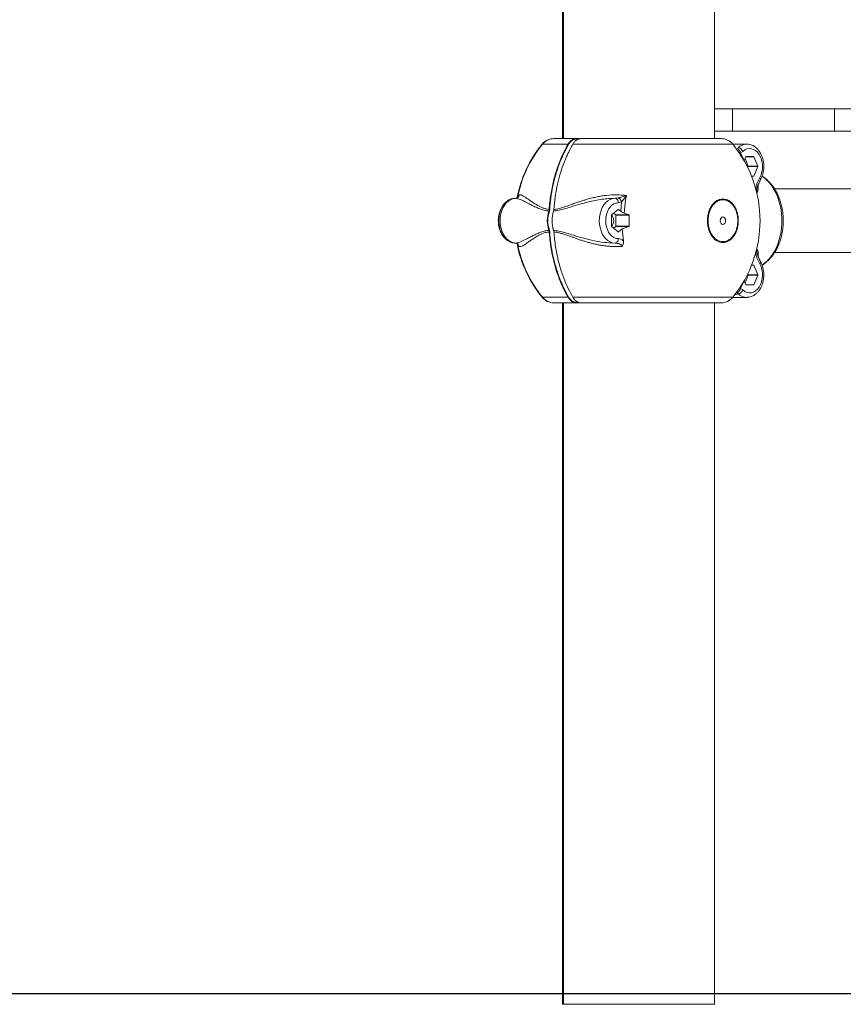
# Model space of a CAD drawing. Units: millimetres. Extents: x 15800 to 25686, y -1394 to 9925.
# Drawn here: x 19338 to 19890, y 6557 to 7217 of the extents above; entities that cross this region are included whole.
import ezdxf

# ---------------------------------------------------------------- set-up
doc = ezdxf.new("R2010")
doc.units = ezdxf.units.MM
doc.styles.add('ROMANS8', font='romans.shx')
doc.styles.get("Standard").update_dxf_attribs({"font": 'arial.ttf'})
doc.dimstyles.new('ISO-25', dxfattribs={"dimtxt": 2.5, "dimasz": 2.5, "dimexe": 1.25, "dimexo": 0.625, "dimtad": 1, "dimtxsty": 'Standard', "dimcen": 2.5, "dimadec": 0, "dimazin": 0, "dimtfac": 1, "dimtmove": 0, "dimatfit": 3, "dimfxl": 1, "dimarcsym": 0})

# ---------------------------------------------------------------- blocks, each defined once
blk = doc.blocks.new('*D3')
at = {"color": 0, "lineweight": -2, "transparency": 16777216}
for p, q in [((18214.71, 6565.09), (18214.71, 8596.58)), ((22223.05, 6695.84), (22223.05, 8596.58)), ((18314.71, 8595.58), (19921.98, 8595.58)), ((22123.05, 8595.58), (20515.79, 8595.58))]:
    blk.add_line(p, q, dxfattribs=at)
at = {"color": 0, "transparency": 16777216}
for points in [[(18314.71, 8612.25), (18314.71, 8578.91), (18214.71, 8595.58)], [(22123.05, 8612.25), (22123.05, 8578.91), (22223.05, 8595.58)]]:
    blk.add_solid(points, dxfattribs=at)
at = {"layer": 'Defpoints', "color": 0, "transparency": 16777216}
for p in [(22223.05, 8595.58), (22223.05, 6694.84), (18214.71, 6564.09)]:
    blk.add_point(p, dxfattribs=at)
at = {"color": 7, "transparency": 16777216, "insert": (20218.88, 8595.58), "char_height": 160, "attachment_point": 5, "style": 'ROMANS8'}
blk.add_mtext('4000', dxfattribs=at)

msp = doc.modelspace()

# ---------------------------------------------------------------- linework, layer by layer
at = {"color": 7, "linetype": 'Continuous', "lineweight": 15}
for p, q in [((19701.78, 7285.38), (19701.78, 7136.99)), ((19702.36, 7285.38), (19702.36, 7136.99)), ((19803.66, 7136.99), (19803.66, 7285.38)), ((19803.66, 7156.99), (19815.57, 7156.99)), ((19815.57, 7141.99), (19815.57, 7156.99)), ((19815.57, 7156.99), (19884.05, 7156.99)), ((19884.05, 7141.99), (19884.05, 7156.99)), ((19884.05, 7156.99), (19895.76, 7156.99)), ((19803.66, 7141.99), (19815.57, 7141.99)), ((19815.57, 7141.99), (19884.05, 7141.99)), ((19884.05, 7141.99), (19895.76, 7141.99)), ((19688.14, 7133.31), (19688.43, 7133.31)), ((19688.43, 7133.31), (19705.54, 7133.31)), ((19696.18, 7136.99), (19695.89, 7136.99)), ((19696.18, 7136.99), (19711.03, 7136.99)), ((19708.73, 7133.31), (19815.88, 7133.31)), ((19711.03, 7136.99), (19713.56, 7136.99)), ((19712.69, 7136.74), (19711.2, 7136.74)), ((19714.21, 7136.99), (19713.82, 7136.93)), ((19808.13, 7136.99), (19714.21, 7136.99)), ((19825.16, 7133.34), (19815.85, 7133.34)), ((19823.57, 7122.46), (19821.01, 7127.4)), ((19822.64, 7128.39), (19821.02, 7127.39)), ((19824.54, 7124.84), (19823.57, 7122.46)), ((19830.01, 7124.84), (19824.54, 7124.84)), ((19824.67, 7124.94), (19829.89, 7124.94)), ((19830.01, 7124.84), (19832.62, 7118.44)), ((19823.48, 7122.11), (19823.57, 7122.46)), ((19826.26, 7118.44), (19824.1, 7123.74)), ((19825.97, 7117.52), (19826.26, 7118.24)), ((19826.26, 7118.44), (19832.62, 7118.44)), ((19832.62, 7118.24), (19826.26, 7118.24)), ((19832.62, 7118.24), (19830.01, 7111.84)), ((19830.01, 7111.84), (19828.47, 7111.84)), ((19828.51, 7111.74), (19829.89, 7111.74)), ((19672.53, 7098.6), (19672.69, 7099.19)), ((19744.62, 7098.85), (19744.08, 7095.83)), ((19831.98, 7103.03), (19831.93, 7100.65)), ((19832.14, 7100.97), (19831.93, 7100.66)), ((19832.3, 7104.38), (19831.98, 7103.03)), ((19832.36, 7104.6), (19832.3, 7104.38)), ((19895.76, 7103.34), (19843.78, 7103.34)), ((19671.26, 7097.3), (19670.52, 7096.99)), ((19671.57, 7096.77), (19670.52, 7096.99)), ((19670.7, 7097.13), (19671.17, 7097.27)), ((19671.57, 7097.68), (19670.86, 7097.08)), ((19737.01, 7096.99), (19739.16, 7097.27)), ((19741.41, 7094.58), (19739.14, 7093.99)), ((19740.76, 7088.33), (19741.41, 7094.58)), ((19744.08, 7095.83), (19743.14, 7087.03)), ((19692.67, 7088.47), (19692.86, 7089.49)), ((19693.22, 7089.47), (19693, 7088.36)), ((19696.05, 7089.49), (19695.85, 7088.47)), ((19696, 7089.22), (19696.05, 7089.47)), ((19734.52, 7078.3), (19734.52, 7085.69)), ((19734.59, 7085.86), (19739.12, 7089.55)), ((19736.01, 7087.01), (19737.42, 7085.86)), ((19737.42, 7085.86), (19746.38, 7085.86)), ((19746.54, 7085.69), (19737.49, 7085.69)), ((19737.49, 7085.69), (19737.49, 7078.3)), ((19739.26, 7089.55), (19739.12, 7089.55)), ((19739.26, 7089.55), (19740.76, 7088.33)), ((19743.15, 7087.03), (19746.38, 7085.86)), ((19746.54, 7085.69), (19746.54, 7078.3)), ((19692.86, 7074.49), (19692.67, 7075.51)), ((19693, 7075.62), (19693.22, 7074.51)), ((19695.85, 7075.51), (19696.05, 7074.49)), ((19696.05, 7074.51), (19696, 7074.76)), ((19696.08, 7074.23), (19696.05, 7074.51)), ((19739.12, 7074.43), (19734.59, 7078.12)), ((19737.42, 7078.12), (19736.01, 7076.97)), ((19746.38, 7078.12), (19737.42, 7078.12)), ((19737.49, 7078.3), (19746.54, 7078.3)), ((19739.12, 7074.43), (19739.26, 7074.43)), ((19741.75, 7076.46), (19739.26, 7074.43)), ((19746.38, 7078.12), (19741.75, 7076.46)), ((19741.75, 7076.46), (19742.59, 7068.53)), ((19670.96, 7066.68), (19670.22, 7066.99)), ((19670.52, 7066.99), (19671.22, 7067.09)), ((19671.12, 7066.96), (19671.47, 7066.71)), ((19671.22, 7067.03), (19671.33, 7066.8)), ((19671.33, 7066.75), (19671.47, 7066.71)), ((19672.28, 7065.13), (19672.1, 7065.9)), ((19832.14, 7063.02), (19831.93, 7063.33)), ((19831.93, 7063.33), (19831.98, 7060.95)), ((19831.98, 7060.95), (19832.31, 7059.59)), ((19843.79, 7060.64), (19895.76, 7060.64)), ((19830.01, 7052.14), (19828.47, 7052.14)), ((19829.89, 7052.24), (19828.51, 7052.24)), ((19830.01, 7052.14), (19832.62, 7045.74)), ((19824.1, 7040.24), (19826.26, 7045.54)), ((19826.26, 7045.74), (19825.97, 7046.46)), ((19826.26, 7045.74), (19832.62, 7045.74)), ((19832.62, 7045.54), (19826.26, 7045.54)), ((19832.62, 7045.54), (19830.01, 7039.14)), ((19821.01, 7036.59), (19823.57, 7041.53)), ((19823.57, 7041.52), (19824.54, 7039.14)), ((19824.54, 7039.14), (19830.01, 7039.14)), ((19829.89, 7039.04), (19824.67, 7039.04)), ((19819.36, 7033.08), (19817.17, 7032.35)), ((19818.77, 7033.73), (19819.36, 7033.08)), ((19821.02, 7036.59), (19822.64, 7035.59)), ((19688.43, 7030.67), (19688.14, 7030.67)), ((19705.54, 7030.67), (19688.43, 7030.67)), ((19696.18, 7026.99), (19695.89, 7026.99)), ((19696.18, 7026.99), (19711.03, 7026.99)), ((19701.78, 7026.99), (19701.78, 6556.99)), ((19702.36, 7026.99), (19702.36, 6556.99)), ((19815.88, 7030.67), (19708.73, 7030.67)), ((19714.21, 7026.99), (19711.03, 7026.99)), ((19711.2, 7027.24), (19712.69, 7027.24)), ((19808.13, 7026.99), (19714.21, 7026.99)), ((19803.66, 6556.99), (19803.66, 7026.99)), ((19815.85, 7030.64), (19825.16, 7030.64)), ((19701.78, 6556.99), (19702.36, 6556.99)), ((19702.36, 6556.99), (19705.13, 6556.99)), ((19705.13, 6556.99), (19803.66, 6556.99))]:
    msp.add_line(p, q, dxfattribs=at)
at = {"color": 7}
msp.add_line((22571.04, 6564.09), (17285.26, 6564.09), dxfattribs=at)
at = {"color": 7, "linetype": 'Continuous', "lineweight": 15, "flags": 128}
for points in [[(19822.64, 7128.39), (19823.96, 7129.38), (19825.37, 7130.04), (19826.85, 7130.33), (19828.34, 7130.25), (19829.79, 7129.8), (19831.17, 7129), (19832.43, 7127.88), (19833.53, 7126.46), (19834.43, 7124.79), (19835.12, 7122.92), (19835.56, 7120.91), (19835.75, 7118.82), (19835.68, 7116.71), (19835.35, 7114.66), (19834.77, 7112.72), (19833.96, 7110.95)], [(19835.51, 7052.07), (19836.18, 7052.55), (19838.27, 7054.3), (19840.23, 7056.35), (19842.02, 7058.68), (19843.64, 7061.25), (19845.06, 7064.05), (19846.26, 7067.04), (19847.25, 7070.2), (19847.99, 7073.47), (19848.49, 7076.84), (19848.74, 7080.27), (19848.74, 7083.71), (19848.49, 7087.14), (19847.99, 7090.51), (19847.25, 7093.79), (19846.26, 7096.94), (19845.06, 7099.93), (19843.64, 7102.73), (19842.02, 7105.31), (19840.23, 7107.63), (19838.27, 7109.68), (19836.18, 7111.44), (19835.52, 7111.91)], [(19670.52, 7096.99), (19668.87, 7096.79), (19667.26, 7096.24), (19665.73, 7095.33), (19664.32, 7094.1), (19663.06, 7092.57), (19661.98, 7090.78), (19661.12, 7088.78), (19660.49, 7086.61), (19660.1, 7084.33), (19659.97, 7081.99), (19660.1, 7079.65), (19660.49, 7077.37), (19661.12, 7075.2), (19661.98, 7073.2), (19663.06, 7071.41), (19664.32, 7069.89), (19665.73, 7068.65), (19667.26, 7067.75), (19668.87, 7067.19), (19670.52, 7066.99)], [(19737.01, 7066.99), (19735.35, 7067.19), (19733.74, 7067.75), (19732.22, 7068.65), (19730.81, 7069.89), (19729.55, 7071.41), (19728.47, 7073.2), (19727.61, 7075.2), (19726.98, 7077.37), (19726.59, 7079.65), (19726.46, 7081.99), (19726.59, 7084.33), (19726.98, 7086.61), (19727.61, 7088.78), (19728.47, 7090.78), (19729.55, 7092.57), (19730.81, 7094.1), (19732.22, 7095.33), (19733.74, 7096.24), (19735.35, 7096.79), (19737.01, 7096.99)], [(19739.14, 7093.99), (19737.67, 7093.8), (19736.25, 7093.25), (19734.92, 7092.36), (19733.72, 7091.16), (19732.68, 7089.68), (19731.83, 7087.97), (19731.21, 7086.08), (19730.83, 7084.07), (19730.71, 7081.99), (19730.83, 7079.91), (19731.21, 7077.9), (19731.83, 7076.01), (19732.68, 7074.3), (19733.72, 7072.82), (19734.92, 7071.62), (19736.25, 7070.73), (19737.67, 7070.18), (19739.14, 7069.99)], [(19809.26, 7079.49), (19809.93, 7079.68), (19810.51, 7080.22), (19810.89, 7081.03), (19811.03, 7081.99), (19810.89, 7082.95), (19810.51, 7083.76), (19809.93, 7084.3), (19809.26, 7084.49), (19808.58, 7084.3), (19808.01, 7083.76), (19807.63, 7082.95), (19807.49, 7081.99), (19807.63, 7081.03), (19808.01, 7080.22), (19808.58, 7079.68), (19809.26, 7079.49)], [(19833.96, 7053.03), (19834.77, 7051.26), (19835.35, 7049.32), (19835.68, 7047.27), (19835.75, 7045.17), (19835.56, 7043.08), (19835.12, 7041.07), (19834.43, 7039.2), (19833.53, 7037.53), (19832.43, 7036.11), (19831.17, 7034.98), (19829.79, 7034.18), (19828.34, 7033.74), (19826.85, 7033.66), (19825.37, 7033.95), (19823.96, 7034.6), (19822.64, 7035.59)]]:
    msp.add_lwpolyline(points, dxfattribs=at)
at = {"color": 7, "linetype": 'Continuous', "lineweight": 15}
for centre, radius, start, end in [((19751.06, 7081.99), 81.19, 140.79589, 169.05233), ((19751.35, 7081.99), 81.19, 140.79589, 169.33962), ((19695.89, 7126.99), 10, 90, 140.79589), ((19696.18, 7126.99), 10, 90, 140.79589), ((19808.13, 7126.99), 10, 39.20411, 90), ((19752.96, 7081.99), 81.19, 320.79589, 39.20411), ((19825.33, 7124.83), 8.51, 90.84603, 134.45201), ((19824.68, 7124.8), 0.142, 95.33567, 163.12456), ((19829.88, 7124.8), 0.142, 16.93617, 84.6036), ((19826, 7118.34), 0.273, 338.52497, 21.47503), ((19832.37, 7118.34), 0.271, 338.36455, 21.63545), ((19829.88, 7111.88), 0.142, 275.41049, 343.0832), ((19712.24, 7081.99), 20.62, 161.68929, 198.31071), ((19712.25, 7081.99), 20.27, 161.68816, 198.31184), ((19715.42, 7081.99), 20.62, 161.68929, 198.31071), ((19715.08, 7081.99), 20.27, 161.69001, 198.30999), ((19734.75, 7085.7), 0.225, 133.28459, 182.31259), ((19730.64, 7081.99), 5.44, 315.86235, 44.14125), ((19737.26, 7085.7), 0.224, 357.53201, 46.8708), ((19739.19, 7089.47), 0.108, 48.91173, 131.08827), ((19734.75, 7078.29), 0.225, 177.66032, 226.7425), ((19737.26, 7078.29), 0.224, 313.10208, 2.4951), ((19739.19, 7074.51), 0.108, 228.88403, 311.11597), ((19751.06, 7081.99), 81.19, 190.81317, 219.20411), ((19751.35, 7081.99), 81.19, 190.94994, 219.20411), ((19829.88, 7052.1), 0.142, 16.94299, 84.56332), ((19826, 7045.64), 0.273, 338.52043, 21.47957), ((19832.37, 7045.64), 0.271, 338.35998, 21.64002), ((19824.68, 7039.18), 0.142, 196.87634, 264.6467), ((19829.88, 7039.18), 0.142, 275.41405, 343.06291), ((19825.32, 7039.15), 8.51, 225.53707, 269.54058), ((19695.89, 7036.99), 10, 219.20411, 270), ((19696.18, 7036.99), 10, 219.20411, 270), ((19808.13, 7036.99), 10, 270, 320.79589)]:
    msp.add_arc(centre, radius, start, end, dxfattribs=at)
for points, knots in [([(19705.54, 7133.31), (19704.48, 7131.37), (19702.27, 7127.32), (19699.36, 7120.44), (19697.21, 7114.04), (19695.72, 7108.45), (19694.72, 7103.96), (19693.9, 7099.29), (19693.25, 7094.46), (19692.99, 7091.16), (19692.86, 7089.49)], [0, 0, 0, 0, 0.153067, 0.319576, 0.499527, 0.595, 0.692784, 0.792879, 0.895283, 1, 1, 1, 1]), ([(19705.86, 7133.15), (19704.71, 7131.05), (19702.42, 7126.83), (19699.56, 7119.94), (19697.15, 7112.71), (19695.28, 7105.17), (19693.9, 7097.4), (19693.45, 7092.11), (19693.22, 7089.47)], [0, 0, 0, 0, 0.166506, 0.33313, 0.499595, 0.666378, 0.833379, 1, 1, 1, 1]), ([(19696.05, 7089.49), (19696.29, 7092.25), (19696.76, 7097.66), (19698.17, 7105.44), (19699.82, 7112.04), (19701.55, 7117.52), (19703.21, 7121.97), (19704.97, 7126.08), (19706.8, 7129.85), (19708.1, 7132.18), (19708.73, 7133.31)], [0, 0, 0, 0, 0.1731958, 0.3399764, 0.5003427, 0.6099615, 0.7147358, 0.8146672, 0.9097548, 1, 1, 1, 1]), ([(19705.54, 7133.31), (19705.89, 7133.85), (19706.6, 7134.93), (19707.94, 7136.07), (19709.43, 7136.84), (19710.48, 7136.94), (19711.03, 7136.99)], [0, 0, 0, 0, 0.24653, 0.499045, 0.73892, 1, 1, 1, 1]), ([(19705.86, 7133.15), (19705.84, 7133.18), (19705.79, 7133.22), (19705.69, 7133.28), (19705.61, 7133.31), (19705.56, 7133.31), (19705.54, 7133.31)], [0, 0, 0, 0, 0.279869, 0.559009, 0.779598, 1, 1, 1, 1]), ([(19711.2, 7136.74), (19710.69, 7136.7), (19709.67, 7136.6), (19708.22, 7135.86), (19706.9, 7134.74), (19706.21, 7133.68), (19705.86, 7133.15)], [0, 0, 0, 0, 0.250635, 0.500956, 0.750547, 1, 1, 1, 1]), ([(19708.67, 7133.19), (19708.66, 7133.2), (19708.64, 7133.24), (19708.64, 7133.28), (19708.68, 7133.31), (19708.71, 7133.31), (19708.73, 7133.31)], [0, 0, 0, 0, 0.155918, 0.483121, 0.741376, 1, 1, 1, 1]), ([(19713.82, 7136.93), (19713.41, 7136.89), (19712.49, 7136.79), (19711.13, 7136.06), (19709.79, 7134.93), (19709.08, 7133.85), (19708.73, 7133.31)], [0, 0, 0, 0, 0.212023, 0.467812, 0.737098, 1, 1, 1, 1]), ([(19711.2, 7136.74), (19711.2, 7136.77), (19711.2, 7136.84), (19711.16, 7136.92), (19711.1, 7136.98), (19711.05, 7136.99), (19711.03, 7136.99)], [0, 0, 0, 0, 0.250029, 0.499987, 0.749969, 1, 1, 1, 1]), ([(19834.47, 7109.5), (19834.64, 7109.84), (19835.14, 7110.78), (19835.78, 7112.46), (19836.31, 7114.54), (19836.61, 7116.7), (19836.67, 7118.9), (19836.49, 7121.09), (19836.07, 7123.22), (19835.41, 7125.26), (19834.53, 7127.17), (19833.42, 7128.89), (19832.12, 7130.39), (19830.65, 7131.61), (19829.05, 7132.54), (19827.37, 7133.11), (19826.07, 7133.36), (19825.35, 7133.32), (19825.21, 7133.31)], [0, 0, 0, 0, 0.037848, 0.105519, 0.173263, 0.241063, 0.308914, 0.376863, 0.44497, 0.513297, 0.581881, 0.650647, 0.719306, 0.787406, 0.854414, 0.919951, 0.98403, 1, 1, 1, 1]), ([(19818.77, 7130.26), (19819.06, 7130.15), (19819.63, 7129.93), (19820.32, 7129.16), (19820.8, 7128.28), (19820.94, 7127.69), (19821.02, 7127.39)], [0, 0, 0, 0, 0.279732, 0.559422, 0.779675, 1, 1, 1, 1]), ([(19819.36, 7130.91), (19819.66, 7130.87), (19820.25, 7130.79), (19821.22, 7130.21), (19822.09, 7129.38), (19822.46, 7128.72), (19822.64, 7128.39)], [0, 0, 0, 0, 0.250004, 0.499995, 0.750005, 1, 1, 1, 1]), ([(19821.02, 7127.39), (19820.72, 7127.46), (19820.18, 7127.58), (19819.8, 7127.9), (19819.62, 7128.04)], [0, 0, 0, 0, 0.552099, 1, 1, 1, 1]), ([(19835.51, 7052.08), (19835.69, 7052.19), (19836.65, 7052.77), (19838.25, 7054.1), (19840.31, 7056.05), (19842.2, 7058.28), (19843.92, 7060.74), (19845.44, 7063.41), (19846.74, 7066.26), (19847.83, 7069.26), (19848.68, 7072.39), (19849.28, 7075.6), (19849.64, 7078.88), (19849.75, 7082.19), (19849.61, 7085.49), (19849.22, 7088.78), (19848.58, 7092), (19847.69, 7095.15), (19846.56, 7098.18), (19845.18, 7101.07), (19843.57, 7103.78), (19841.74, 7106.29), (19839.71, 7108.55), (19837.64, 7110.45), (19836.17, 7111.45), (19835.52, 7111.9)], [0, 0, 0, 0, 0.009569, 0.052263, 0.095595, 0.139567, 0.184113, 0.22912, 0.274455, 0.319993, 0.365633, 0.411308, 0.457002, 0.502722, 0.548494, 0.594341, 0.640289, 0.686363, 0.732573, 0.778899, 0.82526, 0.871532, 0.917551, 0.963129, 1, 1, 1, 1]), ([(19833.96, 7110.95), (19833.37, 7109.77), (19832.48, 7107.98), (19831.54, 7105.51), (19831.32, 7104.21), (19831.21, 7103.62)], [0, 0, 0, 0, 0.520671, 0.783283, 1, 1, 1, 1]), ([(19832.78, 7105.73), (19832.8, 7105.62), (19832.97, 7104.89), (19832.95, 7103.67), (19832.73, 7102.14), (19832.34, 7101.36), (19832.14, 7100.97)], [0, 0, 0, 0, 0.054211, 0.370118, 0.683368, 1, 1, 1, 1]), ([(19832.25, 7104.25), (19832.55, 7105.16), (19833.15, 7106.97), (19834.03, 7108.66), (19834.47, 7109.5)], [0, 0, 0, 0, 0.504262, 1, 1, 1, 1]), ([(19834.42, 7109.53), (19834.46, 7109.56), (19834.62, 7109.73), (19834.51, 7110.24), (19834.14, 7110.71), (19833.96, 7110.95)], [0, 0, 0, 0, 0.129899, 0.564961, 1, 1, 1, 1]), ([(19672.5, 7098.6), (19672.49, 7098.57), (19672.43, 7098.34), (19672.12, 7097.81), (19671.55, 7097.23), (19671.01, 7096.96), (19670.73, 7096.96), (19670.68, 7096.96)], [0, 0, 0, 0, 0.022965, 0.186358, 0.540964, 0.924953, 1, 1, 1, 1]), ([(19672.69, 7099.19), (19672.65, 7099.01), (19672.56, 7098.64), (19672.27, 7098.02), (19671.83, 7097.44), (19671.45, 7097.34), (19671.26, 7097.3)], [0, 0, 0, 0, 0.144267, 0.301076, 0.654701, 1, 1, 1, 1]), ([(19672.69, 7099.19), (19672.85, 7099.25), (19673.17, 7099.38), (19673.76, 7099.33), (19674.46, 7099.12), (19675.21, 7098.75), (19675.97, 7098.31), (19676.72, 7097.83), (19677.53, 7097.27), (19678.42, 7096.65), (19679.34, 7096), (19680.35, 7095.29), (19681.42, 7094.55), (19682.6, 7093.76), (19683.84, 7092.96), (19685.3, 7092.11), (19686.92, 7091.26), (19688.81, 7090.44), (19690.73, 7089.81), (19692.18, 7089.6), (19692.86, 7089.49)], [0, 0, 0, 0, 0.058796, 0.119824, 0.183326, 0.249524, 0.29801, 0.34849, 0.398108, 0.447462, 0.499691, 0.545159, 0.596678, 0.649778, 0.699956, 0.750131, 0.8194, 0.875391, 0.940791, 1, 1, 1, 1]), ([(19696.05, 7089.5), (19696.5, 7089.55), (19697.41, 7089.66), (19698.86, 7089.96), (19700.34, 7090.33), (19701.81, 7090.76), (19703.29, 7091.24), (19704.89, 7091.79), (19706.74, 7092.45), (19708.95, 7093.24), (19711.28, 7094.07), (19713.73, 7094.91), (19716.04, 7095.65), (19718.73, 7096.45), (19721.7, 7097.25), (19724.97, 7097.99), (19728.11, 7098.57), (19732.46, 7099.16), (19737.96, 7099.55), (19742.46, 7099.08), (19744.62, 7098.85)], [0, 0, 0, 0, 0.0330553, 0.068186, 0.1054621, 0.1394089, 0.1717515, 0.2086024, 0.2499562, 0.2970657, 0.3558366, 0.4023396, 0.4535054, 0.5002358, 0.5682051, 0.6324708, 0.6931397, 0.7503399, 0.8803903, 1, 1, 1, 1]), ([(19739.16, 7097.27), (19740.02, 7097.52), (19741.8, 7098.02), (19743.66, 7098.57), (19744.62, 7098.85)], [0, 0, 0, 0, 0.483724, 1, 1, 1, 1]), ([(19744.62, 7098.85), (19744.04, 7098.06), (19742.95, 7096.55), (19741.9, 7095.22), (19741.41, 7094.58)], [0, 0, 0, 0, 0.522209, 1, 1, 1, 1]), ([(19831.98, 7103.03), (19831.9, 7103.07), (19831.75, 7103.15), (19831.33, 7103.23), (19831.14, 7103.27)], [0, 0, 0, 0, 0.5594819, 1, 1, 1, 1]), ([(19670.21, 7096.99), (19669.85, 7096.98), (19668.92, 7096.93), (19667.47, 7096.6), (19665.88, 7095.93), (19664.4, 7094.98), (19663.04, 7093.76), (19661.83, 7092.29), (19660.79, 7090.59), (19659.94, 7088.71), (19659.31, 7086.68), (19658.91, 7084.55), (19658.75, 7082.36), (19658.83, 7080.16), (19659.15, 7078), (19659.71, 7075.91), (19660.5, 7073.94), (19661.52, 7072.14), (19662.74, 7070.54), (19664.14, 7069.2), (19665.69, 7068.15), (19667.35, 7067.42), (19668.87, 7067.05), (19669.83, 7067.01), (19670.21, 7066.99)], [0, 0, 0, 0, 0.028459, 0.072658, 0.116917, 0.161673, 0.207221, 0.253625, 0.300744, 0.348329, 0.396152, 0.444045, 0.491967, 0.539943, 0.588013, 0.63622, 0.684603, 0.733152, 0.781724, 0.830049, 0.877759, 0.924519, 0.970212, 1, 1, 1, 1]), ([(19670.51, 7096.99), (19670.15, 7096.98), (19669.22, 7096.93), (19667.77, 7096.6), (19666.19, 7095.93), (19664.7, 7094.98), (19663.34, 7093.76), (19662.13, 7092.29), (19661.09, 7090.59), (19660.24, 7088.71), (19659.62, 7086.68), (19659.22, 7084.55), (19659.06, 7082.36), (19659.14, 7080.16), (19659.46, 7078), (19660.02, 7075.91), (19660.81, 7073.94), (19661.82, 7072.14), (19663.04, 7070.54), (19664.44, 7069.2), (19666, 7068.15), (19667.65, 7067.42), (19669.17, 7067.05), (19670.13, 7067.01), (19670.51, 7066.99)], [0, 0, 0, 0, 0.02846, 0.072653, 0.116907, 0.161659, 0.207206, 0.253612, 0.300734, 0.348324, 0.396149, 0.444043, 0.491968, 0.539945, 0.588018, 0.636226, 0.684611, 0.733164, 0.781741, 0.830072, 0.877785, 0.924547, 0.970238, 1, 1, 1, 1]), ([(19692.67, 7088.47), (19691.58, 7088.62), (19689.42, 7088.92), (19686.5, 7089.91), (19683.83, 7091.06), (19681.3, 7092.31), (19678.48, 7093.8), (19675.54, 7095.35), (19673.11, 7096.53), (19671.96, 7096.71), (19671.57, 7096.77)], [0, 0, 0, 0, 0.108873, 0.217098, 0.324142, 0.430105, 0.547179, 0.726122, 0.908369, 1, 1, 1, 1]), ([(19737.01, 7096.99), (19735.55, 7096.95), (19732.56, 7096.88), (19728.09, 7096.37), (19723.64, 7095.62), (19719.31, 7094.66), (19715.01, 7093.53), (19710.87, 7092.3), (19706.87, 7091.05), (19703.11, 7089.91), (19699.41, 7088.92), (19697.04, 7088.62), (19695.85, 7088.47)], [0, 0, 0, 0, 0.094335, 0.193884, 0.295651, 0.395249, 0.494338, 0.602808, 0.70052, 0.799055, 0.899093, 1, 1, 1, 1]), ([(19696.05, 7089.47), (19696.23, 7092.13), (19696.41, 7094.85), (19696.87, 7097.5), (19696.88, 7097.56)], [0, 0, 0, 0, 0.9752148, 1, 1, 1, 1]), ([(19739.14, 7093.99), (19739.11, 7094.38), (19739.04, 7095.17), (19738.55, 7096.16), (19737.84, 7096.86), (19737.29, 7096.95), (19737.01, 7096.99)], [0, 0, 0, 0, 0.250001, 0.499995, 0.749996, 1, 1, 1, 1]), ([(19741.41, 7094.58), (19741.29, 7094.92), (19741.05, 7095.59), (19740.45, 7096.4), (19739.8, 7096.98), (19739.37, 7097.17), (19739.16, 7097.27)], [0, 0, 0, 0, 0.279756, 0.559513, 0.779733, 1, 1, 1, 1]), ([(19809.22, 7096.56), (19809.9, 7096.51), (19811.25, 7096.4), (19813.2, 7095.53), (19815, 7094.2), (19816.57, 7092.38), (19817.87, 7090.16), (19818.83, 7087.61), (19819.44, 7084.85), (19819.64, 7081.99), (19819.44, 7079.12), (19818.84, 7076.37), (19817.88, 7073.82), (19816.57, 7071.61), (19814.99, 7069.79), (19813.2, 7068.44), (19811.25, 7067.6), (19809.22, 7067.33), (19807.19, 7067.61), (19805.25, 7068.45), (19803.45, 7069.79), (19801.88, 7071.61), (19800.57, 7073.83), (19799.61, 7076.37), (19799.01, 7079.13), (19798.82, 7082), (19799.01, 7084.87), (19799.62, 7087.62), (19800.58, 7090.16), (19801.88, 7092.38), (19803.45, 7094.2), (19805.26, 7095.53), (19807.21, 7096.4), (19808.55, 7096.5), (19809.22, 7096.56)], [0, 0, 0, 0, 0.031262, 0.06247, 0.093727, 0.124938, 0.156016, 0.187526, 0.218867, 0.250047, 0.281313, 0.312545, 0.343818, 0.375139, 0.406425, 0.43756, 0.468731, 0.500073, 0.531268, 0.562554, 0.593721, 0.624897, 0.65631, 0.687544, 0.718729, 0.750183, 0.78136, 0.812506, 0.843977, 0.875168, 0.906293, 0.937724, 0.969026, 1, 1, 1, 1]), ([(19809.26, 7096.02), (19808.61, 7095.97), (19807.32, 7095.87), (19805.44, 7095.03), (19803.7, 7093.75), (19802.18, 7091.99), (19800.93, 7089.86), (19800, 7087.41), (19799.42, 7084.76), (19799.23, 7082), (19799.42, 7079.23), (19799.99, 7076.58), (19800.92, 7074.13), (19802.18, 7072), (19803.69, 7070.24), (19805.43, 7068.95), (19807.3, 7068.14), (19809.26, 7067.88), (19811.21, 7068.14), (19813.08, 7068.94), (19814.81, 7070.24), (19816.33, 7072), (19817.59, 7074.13), (19818.52, 7076.58), (19819.1, 7079.23), (19819.29, 7081.98), (19819.1, 7084.75), (19818.52, 7087.4), (19817.59, 7089.86), (19816.34, 7091.99), (19814.82, 7093.75), (19813.09, 7095.03), (19811.21, 7095.87), (19809.91, 7095.97), (19809.26, 7096.02)], [0, 0, 0, 0, 0.030986, 0.062285, 0.093752, 0.124847, 0.156083, 0.187503, 0.218666, 0.249816, 0.281226, 0.312445, 0.343607, 0.375086, 0.406219, 0.437434, 0.46871, 0.499925, 0.531275, 0.562449, 0.593613, 0.624875, 0.656244, 0.687464, 0.718712, 0.749952, 0.781087, 0.812462, 0.843906, 0.875045, 0.906213, 0.937518, 0.968727, 1, 1, 1, 1]), ([(19693, 7088.36), (19692.98, 7088.37), (19692.93, 7088.4), (19692.84, 7088.44), (19692.74, 7088.46), (19692.69, 7088.47), (19692.67, 7088.47)], [0, 0, 0, 0, 0.250139, 0.500052, 0.749962, 1, 1, 1, 1]), ([(19693.22, 7089.47), (19693.19, 7089.47), (19693.13, 7089.48), (19693.02, 7089.49), (19692.93, 7089.49), (19692.88, 7089.49), (19692.86, 7089.49)], [0, 0, 0, 0, 0.279941, 0.559037, 0.779409, 1, 1, 1, 1]), ([(19695.83, 7088.36), (19695.81, 7088.37), (19695.78, 7088.4), (19695.77, 7088.44), (19695.79, 7088.46), (19695.83, 7088.47), (19695.85, 7088.47)], [0, 0, 0, 0, 0.25008, 0.499995, 0.750009, 1, 1, 1, 1]), ([(19696.05, 7089.47), (19696.03, 7089.47), (19695.98, 7089.48), (19695.97, 7089.49), (19696, 7089.49), (19696.03, 7089.49), (19696.05, 7089.49)], [0, 0, 0, 0, 0.279728, 0.559129, 0.779619, 1, 1, 1, 1]), ([(19743.15, 7087.03), (19742.8, 7087.17), (19742.11, 7087.44), (19741.3, 7087.91), (19740.91, 7088.21), (19740.76, 7088.33)], [0, 0, 0, 0, 0.381498, 0.762061, 1, 1, 1, 1]), ([(19746.54, 7085.69), (19746.54, 7085.7), (19746.53, 7085.74), (19746.49, 7085.79), (19746.44, 7085.83), (19746.4, 7085.85), (19746.38, 7085.86)], [0, 0, 0, 0, 0.21368, 0.426102, 0.758575, 1, 1, 1, 1]), ([(19671.22, 7067.09), (19671.4, 7067.11), (19672.03, 7067.17), (19673.29, 7067.62), (19674.98, 7068.36), (19676.87, 7069.33), (19679, 7070.45), (19681.31, 7071.68), (19683.83, 7072.93), (19686.5, 7074.07), (19689.41, 7075.06), (19691.58, 7075.36), (19692.67, 7075.51)], [0, 0, 0, 0, 0.0448145, 0.1498049, 0.2571351, 0.3621823, 0.4666865, 0.5810935, 0.6841453, 0.7880684, 0.8935776, 1, 1, 1, 1]), ([(19692.86, 7074.49), (19692.46, 7074.43), (19691.62, 7074.32), (19690.38, 7074.02), (19689.18, 7073.65), (19688.06, 7073.22), (19686.99, 7072.74), (19685.89, 7072.19), (19684.71, 7071.54), (19683.39, 7070.74), (19682.12, 7069.91), (19680.89, 7069.07), (19679.83, 7068.34), (19678.7, 7067.53), (19677.57, 7066.74), (19676.47, 7066), (19675.54, 7065.41), (19674.41, 7064.82), (19673.23, 7064.43), (19672.59, 7064.91), (19672.28, 7065.13)], [0, 0, 0, 0, 0.033056, 0.068186, 0.105463, 0.139407, 0.171751, 0.208602, 0.249956, 0.297065, 0.355836, 0.402339, 0.453505, 0.500235, 0.568204, 0.632469, 0.693139, 0.750338, 0.88039, 1, 1, 1, 1]), ([(19693, 7075.62), (19692.98, 7075.61), (19692.93, 7075.58), (19692.84, 7075.54), (19692.74, 7075.52), (19692.69, 7075.52), (19692.67, 7075.51)], [0, 0, 0, 0, 0.250061, 0.499944, 0.749939, 1, 1, 1, 1]), ([(19693.22, 7074.51), (19693.19, 7074.51), (19693.13, 7074.5), (19693.02, 7074.5), (19692.93, 7074.49), (19692.88, 7074.49), (19692.86, 7074.49)], [0, 0, 0, 0, 0.279954, 0.559038, 0.77941, 1, 1, 1, 1]), ([(19692.86, 7074.49), (19693.1, 7071.74), (19693.57, 7066.33), (19694.97, 7058.55), (19696.62, 7051.94), (19698.36, 7046.47), (19700.02, 7042.01), (19701.78, 7037.91), (19703.61, 7034.13), (19704.91, 7031.8), (19705.54, 7030.67)], [0, 0, 0, 0, 0.173195, 0.339976, 0.500343, 0.609961, 0.714734, 0.814666, 0.909754, 1, 1, 1, 1]), ([(19693.22, 7074.51), (19693.45, 7071.87), (19693.9, 7066.58), (19695.28, 7058.82), (19697.15, 7051.27), (19699.56, 7044.04), (19702.42, 7037.15), (19704.71, 7032.94), (19705.86, 7030.83)], [0, 0, 0, 0, 0.166583, 0.333571, 0.500406, 0.666846, 0.83349, 1, 1, 1, 1]), ([(19695.83, 7075.62), (19695.81, 7075.61), (19695.78, 7075.58), (19695.77, 7075.54), (19695.79, 7075.52), (19695.83, 7075.52), (19695.85, 7075.51)], [0, 0, 0, 0, 0.250111, 0.500018, 0.750002, 1, 1, 1, 1]), ([(19695.85, 7075.51), (19697.04, 7075.36), (19699.4, 7075.07), (19703.11, 7074.07), (19706.88, 7072.93), (19710.88, 7071.68), (19715.92, 7070.18), (19722.18, 7068.62), (19729.49, 7067.3), (19734.54, 7067.09), (19737.01, 7066.99)], [0, 0, 0, 0, 0.1006764, 0.2007514, 0.2997368, 0.3977233, 0.5059827, 0.6714519, 0.8399777, 1, 1, 1, 1]), ([(19696.05, 7074.51), (19696.03, 7074.51), (19695.98, 7074.5), (19695.97, 7074.5), (19696, 7074.49), (19696.03, 7074.49), (19696.05, 7074.49)], [0, 0, 0, 0, 0.279741, 0.55913, 0.77962, 1, 1, 1, 1]), ([(19708.73, 7030.67), (19707.67, 7032.61), (19705.46, 7036.66), (19702.55, 7043.54), (19700.4, 7049.94), (19698.91, 7055.54), (19697.92, 7060.02), (19697.09, 7064.69), (19696.44, 7069.53), (19696.18, 7072.82), (19696.05, 7074.49)], [0, 0, 0, 0, 0.153066, 0.319575, 0.499526, 0.594999, 0.692784, 0.792878, 0.895283, 1, 1, 1, 1]), ([(19741.7, 7064.79), (19740.7, 7064.73), (19738.66, 7064.6), (19735.54, 7064.65), (19732.32, 7064.87), (19729.35, 7065.23), (19726.64, 7065.68), (19724.22, 7066.16), (19721.83, 7066.71), (19719.45, 7067.33), (19717.17, 7067.99), (19714.9, 7068.69), (19712.66, 7069.44), (19710.39, 7070.23), (19708.18, 7071.02), (19705.78, 7071.88), (19703.36, 7072.72), (19700.79, 7073.54), (19698.4, 7074.17), (19696.81, 7074.39), (19696.05, 7074.49)], [0, 0, 0, 0, 0.058797, 0.119824, 0.183327, 0.249526, 0.298013, 0.348492, 0.398109, 0.447465, 0.499692, 0.54516, 0.596678, 0.649779, 0.699955, 0.75013, 0.819401, 0.875391, 0.940792, 1, 1, 1, 1]), ([(19746.38, 7078.12), (19746.41, 7078.14), (19746.46, 7078.16), (19746.51, 7078.21), (19746.53, 7078.26), (19746.54, 7078.29), (19746.54, 7078.3)], [0, 0, 0, 0, 0.404653, 0.664054, 0.874912, 1, 1, 1, 1]), ([(19670.57, 7067), (19670.81, 7066.95), (19671.06, 7066.91), (19671.29, 7066.65), (19671.31, 7066.63)], [0, 0, 0, 0, 0.9393662, 1, 1, 1, 1]), ([(19671.16, 7066.9), (19671.48, 7066.72), (19672.06, 7066.4), (19672.22, 7065.52), (19672.28, 7065.13)], [0, 0, 0, 0, 0.551434, 1, 1, 1, 1]), ([(19671.47, 7066.71), (19671.74, 7066.47), (19672.3, 7065.96), (19672.29, 7065.41), (19672.28, 7065.13)], [0, 0, 0, 0, 0.483715, 1, 1, 1, 1]), ([(19739.14, 7069.99), (19739.11, 7069.6), (19739.04, 7068.81), (19738.55, 7067.82), (19737.84, 7067.13), (19737.29, 7067.04), (19737.01, 7066.99)], [0, 0, 0, 0, 0.250001, 0.499995, 0.749996, 1, 1, 1, 1]), ([(19741.7, 7064.79), (19741.63, 7064.97), (19741.48, 7065.34), (19740.9, 7065.97), (19739.45, 7066.79), (19738.01, 7066.91), (19737.01, 7066.99)], [0, 0, 0, 0, 0.099162, 0.20698, 0.450062, 1, 1, 1, 1]), ([(19742.59, 7068.53), (19742.05, 7068.95), (19740.98, 7069.8), (19739.75, 7069.93), (19739.14, 7069.99)], [0, 0, 0, 0, 0.499554, 1, 1, 1, 1]), ([(19742.59, 7068.53), (19742.62, 7068.16), (19742.69, 7067.43), (19742.47, 7066.11), (19741.99, 7065.3), (19741.7, 7064.79)], [0, 0, 0, 0, 0.278802, 0.55409, 1, 1, 1, 1]), ([(19831.98, 7060.95), (19831.9, 7060.91), (19831.75, 7060.84), (19831.33, 7060.75), (19831.14, 7060.71)], [0, 0, 0, 0, 0.5594819, 1, 1, 1, 1]), ([(19831.14, 7060.71), (19831.26, 7060), (19831.51, 7058.58), (19832.25, 7056.65), (19833.04, 7054.78), (19833.66, 7053.61), (19833.96, 7053.03)], [0, 0, 0, 0, 0.248993, 0.500673, 0.750515, 1, 1, 1, 1]), ([(19832.79, 7058.24), (19832.83, 7058.55), (19832.94, 7059.27), (19832.93, 7060.48), (19832.73, 7061.84), (19832.33, 7062.63), (19832.14, 7063.02)], [0, 0, 0, 0, 0.163301, 0.372268, 0.684273, 1, 1, 1, 1]), ([(19834.47, 7054.48), (19834.03, 7055.32), (19833.15, 7057.01), (19832.55, 7058.82), (19832.25, 7059.73)], [0, 0, 0, 0, 0.495738, 1, 1, 1, 1]), ([(19835.46, 7052.21), (19835.57, 7052.28), (19836.46, 7052.82), (19838, 7054.1), (19840.06, 7056.06), (19841.93, 7058.24), (19843.01, 7059.85), (19843.54, 7060.64)], [0, 0, 0, 0, 0.0330276, 0.2725222, 0.5156145, 0.7623037, 1, 1, 1, 1]), ([(19825.27, 7030.68), (19825.5, 7030.67), (19826.29, 7030.65), (19827.62, 7030.94), (19829.22, 7031.53), (19830.73, 7032.43), (19832.11, 7033.59), (19833.36, 7035.01), (19834.44, 7036.66), (19835.33, 7038.51), (19836, 7040.51), (19836.45, 7042.63), (19836.66, 7044.81), (19836.63, 7047.01), (19836.36, 7049.18), (19835.85, 7051.29), (19835.2, 7053.06), (19834.68, 7054.08), (19834.47, 7054.48)], [0, 0, 0, 0, 0.025336, 0.08812, 0.150819, 0.214106, 0.278459, 0.344039, 0.410693, 0.478089, 0.545881, 0.613807, 0.681779, 0.749815, 0.817975, 0.886313, 0.954891, 1, 1, 1, 1]), ([(19834.42, 7054.46), (19834.46, 7054.42), (19834.62, 7054.25), (19834.51, 7053.75), (19834.14, 7053.27), (19833.96, 7053.03)], [0, 0, 0, 0, 0.129896, 0.564953, 1, 1, 1, 1]), ([(19818.77, 7033.73), (19819.06, 7033.84), (19819.63, 7034.05), (19820.32, 7034.82), (19820.8, 7035.7), (19820.94, 7036.3), (19821.02, 7036.59)], [0, 0, 0, 0, 0.27973, 0.559413, 0.779677, 1, 1, 1, 1]), ([(19822.64, 7035.59), (19822.46, 7035.26), (19822.09, 7034.6), (19821.22, 7033.77), (19820.25, 7033.19), (19819.66, 7033.11), (19819.36, 7033.08)], [0, 0, 0, 0, 0.24999, 0.500004, 0.749996, 1, 1, 1, 1]), ([(19819.65, 7035.96), (19819.81, 7036.1), (19820.19, 7036.4), (19820.72, 7036.52), (19821.02, 7036.59)], [0, 0, 0, 0, 0.435941, 1, 1, 1, 1]), ([(19705.86, 7030.83), (19705.84, 7030.8), (19705.79, 7030.76), (19705.69, 7030.71), (19705.61, 7030.67), (19705.56, 7030.67), (19705.54, 7030.67)], [0, 0, 0, 0, 0.279873, 0.55898, 0.779595, 1, 1, 1, 1]), ([(19711.03, 7026.99), (19710.48, 7027.04), (19709.43, 7027.14), (19707.94, 7027.91), (19706.6, 7029.05), (19705.89, 7030.13), (19705.54, 7030.67)], [0, 0, 0, 0, 0.261071, 0.500956, 0.75347, 1, 1, 1, 1]), ([(19705.86, 7030.83), (19706.21, 7030.3), (19706.9, 7029.24), (19708.22, 7028.12), (19709.67, 7027.38), (19710.69, 7027.29), (19711.2, 7027.24)], [0, 0, 0, 0, 0.249451, 0.499044, 0.749365, 1, 1, 1, 1]), ([(19708.67, 7030.79), (19708.66, 7030.78), (19708.64, 7030.75), (19708.64, 7030.71), (19708.68, 7030.67), (19708.71, 7030.67), (19708.73, 7030.67)], [0, 0, 0, 0, 0.16486, 0.48856, 0.744111, 1, 1, 1, 1]), ([(19708.73, 7030.67), (19709.08, 7030.13), (19709.8, 7029.05), (19711.13, 7027.91), (19712.62, 7027.14), (19713.67, 7027.04), (19714.21, 7026.99)], [0, 0, 0, 0, 0.246535, 0.499055, 0.738921, 1, 1, 1, 1]), ([(19711.2, 7027.24), (19711.2, 7027.21), (19711.2, 7027.14), (19711.16, 7027.06), (19711.1, 7027), (19711.05, 7027), (19711.03, 7026.99)], [0, 0, 0, 0, 0.250098, 0.499985, 0.749961, 1, 1, 1, 1])]:
    msp.add_open_spline(points, degree=3, knots=knots, dxfattribs=at)

# ---------------------------------------------------------------- dimensions: what is measured, and where the dimension line sits
at = {"color": 7}
dim = msp.add_linear_dim(base=(22223.05, 8595.58), p1=(18214.71, 6564.09), p2=(22223.05, 6694.84), text='4000', dimstyle='ISO-25', override={"dimtxt": 160, "dimasz": 100, "dimexe": 1, "dimexo": 1, "dimgap": 15, "dimtad": 0, "dimtih": 1, "dimtoh": 1, "dimdec": 0, "dimzin": 0, "dimpost": '', "dimtxsty": 'ROMANS8', "dimclrt": 7, "dimadec": 2, "dimtzin": 0}, dxfattribs=at)
dim.commit()
dim.dimension.update_dxf_attribs({"geometry": '*D3', "text_midpoint": (20218.88, 8595.58)})

doc.saveas('drawing.dxf')
